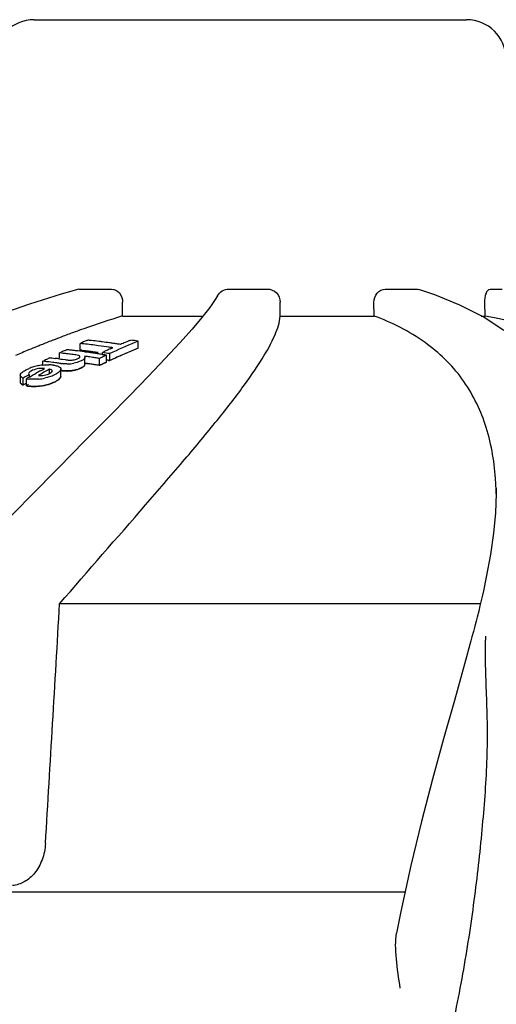
# Model space of a CAD drawing. Units: millimetres. Extents: x 9881 to 13791, y 677 to 6087.
# Drawn here: x 10728 to 10764, y 5189 to 5264 of the extents above; entities that cross this region are included whole.
import ezdxf

# ---------------------------------------------------------------- set-up
doc = ezdxf.new("R2010")
doc.units = ezdxf.units.MM
doc.styles.add('ARIAL', font='arial.ttf')
doc.dimstyles.new('Diseño_PlanosFabricacion', dxfattribs={"dimtxt": 40, "dimasz": 45, "dimexe": 10, "dimexo": 10, "dimgap": 10, "dimtad": 1, "dimtih": 1, "dimtoh": 1, "dimdec": 0, "dimzin": 1, "dimdsep": 46, "dimtxsty": 'ARIAL', "dimcen": 15, "dimadec": 0, "dimazin": 0, "dimtp": 0.05, "dimtm": 0.05, "dimtfac": 1, "dimtdec": 0, "dimtofl": 0, "dimtmove": 0, "dimatfit": 3, "dimfxl": 0, "dimtolj": 1, "dimarcsym": 0})

# ---------------------------------------------------------------- blocks, each defined once
blk = doc.blocks.new('*D11')
at = {"color": 0, "lineweight": -2}
for p, q in [((10719.334, 5263.518), (10393.579, 5263.518)), ((10403.579, 5218.518), (10403.579, 4751.416)), ((10403.579, 4223.468), (10403.579, 4690.57)), ((10780.685, 4178.468), (10393.579, 4178.468))]:
    blk.add_line(p, q, dxfattribs=at)
at = {"color": 0}
for points in [[(10396.079, 5218.518), (10411.079, 5218.518), (10403.579, 5263.518)], [(10396.079, 4223.468), (10411.079, 4223.468), (10403.579, 4178.468)]]:
    blk.add_solid(points, dxfattribs=at)
at = {"layer": 'Defpoints', "color": 0}
for p in [(10403.579, 5263.518), (10729.334, 5263.518), (10790.685, 4178.468)]:
    blk.add_point(p, dxfattribs=at)
at = {"color": 0, "insert": (10403.579, 4720.993), "char_height": 40, "attachment_point": 5, "style": 'ARIAL'}
blk.add_mtext('\\A1;1085 mm', dxfattribs=at)

msp = doc.modelspace()

# ---------------------------------------------------------------- linework, layer by layer
for p, q in [((10729.334, 5263.518), (10762.033, 5263.518)), ((10732.717, 5243.117), (10731.375, 5242.741)), ((10732.865, 5243.136), (10735.186, 5243.136)), ((10744.071, 5243.136), (10746.957, 5243.136)), ((10755.892, 5243.136), (10758.242, 5243.136)), ((10763.815, 5243.136), (10764.731, 5243.136)), ((10731.375, 5242.741), (10728.993, 5242.004)), ((10736.016, 5241.097), (10736.027, 5242.136)), ((10747.944, 5241.097), (10747.945, 5242.136)), ((10755.039, 5241.097), (10755.03, 5242.118)), ((10763.437, 5241.097), (10763.42, 5242.118)), ((10763.282, 5241.022), (10761.541, 5241.922)), ((10736.016, 5241.097), (10742.113, 5241.097)), ((10747.944, 5241.097), (10755.039, 5241.097)), ((10763.137, 5241.097), (10763.437, 5241.097)), ((10764.859, 5240.004), (10763.282, 5241.022)), ((10732.442, 5239.897), (10732.319, 5239.852)), ((10730.763, 5239.265), (10730.692, 5239.237)), ((10733.334, 5239.241), (10733.398, 5239.269)), ((10736.559, 5239.24), (10736.645, 5239.275)), ((10737.203, 5238.666), (10737.203, 5239.188)), ((10731.266, 5238.301), (10731.383, 5238.357)), ((10731.673, 5238.495), (10731.788, 5238.549)), ((10732.821, 5238.496), (10732.821, 5239.019)), ((10732.918, 5238.539), (10732.821, 5238.496)), ((10734.495, 5238.134), (10734.495, 5238.338)), ((10735.108, 5238.617), (10735.195, 5238.656)), ((10735.195, 5238.656), (10735.282, 5238.695)), ((10736.035, 5239.021), (10736.122, 5239.058)), ((10730.006, 5237.671), (10730.122, 5237.731)), ((10730.006, 5237.378), (10730.006, 5237.671)), ((10730.155, 5237.654), (10730.006, 5237.671)), ((10730.604, 5237.601), (10730.454, 5237.619)), ((10730.528, 5237.937), (10730.665, 5237.921)), ((10730.665, 5237.921), (10730.802, 5237.906)), ((10730.802, 5237.906), (10730.94, 5237.889)), ((10731.266, 5237.937), (10731.266, 5238.301)), ((10731.394, 5238.287), (10731.266, 5238.301)), ((10731.266, 5237.849), (10731.351, 5237.839)), ((10731.351, 5237.839), (10731.488, 5237.821)), ((10731.521, 5238.272), (10731.394, 5238.287)), ((10731.488, 5237.821), (10731.688, 5237.795)), ((10731.688, 5237.795), (10731.762, 5237.785)), ((10731.903, 5238.226), (10731.776, 5238.242)), ((10732.412, 5238.162), (10732.285, 5238.178)), ((10733.264, 5238.037), (10733.137, 5238.055)), ((10733.18, 5237.439), (10733.18, 5237.968)), ((10734.285, 5237.355), (10734.285, 5237.884)), ((10734.473, 5238.188), (10734.554, 5238.175)), ((10734.72, 5237.565), (10734.807, 5237.606)), ((10734.807, 5237.606), (10734.807, 5238.134)), ((10734.96, 5237.738), (10735.053, 5237.722)), ((10735.053, 5237.722), (10735.053, 5238.249)), ((10729.823, 5236.953), (10729.974, 5237.036)), ((10729.974, 5237.036), (10730.042, 5237.073)), ((10730.042, 5237.073), (10730.126, 5237.119)), ((10730.506, 5236.764), (10730.506, 5237.068)), ((10731.35, 5236.55), (10731.35, 5237.083)), ((10733.137, 5237.527), (10733.328, 5237.5)), ((10733.264, 5237.509), (10733.137, 5237.527)), ((10733.328, 5237.5), (10733.52, 5237.472)), ((10728.288, 5236.625), (10728.288, 5236.089)), ((10728.517, 5235.867), (10728.517, 5236.405)), ((10728.755, 5235.813), (10728.755, 5236.35)), ((10728.977, 5236.667), (10728.824, 5236.581)), ((10728.977, 5236.478), (10728.977, 5236.667)), ((10728.977, 5236.478), (10729.061, 5236.527)), ((10729.061, 5236.527), (10729.214, 5236.614)), ((10729.214, 5236.614), (10729.367, 5236.7)), ((10729.367, 5236.7), (10729.519, 5236.785)), ((10729.752, 5236.651), (10729.657, 5236.598)), ((10728.908, 5235.902), (10728.755, 5235.813)), ((10764.286, 5228.104), (10764.282, 5227.679)), ((10763.529, 5221.333), (10763.312, 5220.304)), ((10763.087, 5219.326), (10731.265, 5219.326)), ((10763.051, 5219.171), (10762.953, 5218.769)), ((10762.953, 5218.769), (10762.84, 5218.321)), ((10762.448, 5216.824), (10762.363, 5216.508)), ((10762.555, 5217.227), (10762.448, 5216.824)), ((10757.388, 5197.488), (10721.591, 5197.488))]:
    msp.add_line(p, q)
for points in [[(10761.541, 5241.922), (10759.646, 5242.698), (10758.418, 5243.11)], [(10743.201, 5242.62), (10743.038, 5242.353), (10742.613, 5241.74), (10742.029, 5240.99)], [(10728.993, 5242.004), (10726.491, 5241.146), (10723.885, 5240.165), (10721.176, 5239.061), (10718.359, 5237.826), (10715.443, 5236.458), (10712.438, 5234.954), (10709.34, 5233.306), (10706.16, 5231.51), (10702.911, 5229.564), (10699.59, 5227.455), (10696.207, 5225.176), (10692.783, 5222.727)], [(10742.029, 5240.99), (10741.276, 5240.096), (10740.35, 5239.057), (10739.254, 5237.874), (10737.985, 5236.544), (10736.543, 5235.06), (10734.928, 5233.418), (10733.144, 5231.614), (10731.196, 5229.643), (10729.087, 5227.5), (10726.827, 5225.181), (10724.426, 5222.681)], [(10764.282, 5227.679), (10764.217, 5226.213), (10764.069, 5224.668), (10763.839, 5223.041), (10763.529, 5221.333)], [(10763.312, 5220.304), (10763.236, 5219.964), (10763.145, 5219.57), (10763.051, 5219.171)], [(10762.84, 5218.321), (10762.762, 5218.017), (10762.66, 5217.625), (10762.555, 5217.227)], [(10762.363, 5216.508), (10761.883, 5214.755), (10761.115, 5212.015), (10760.302, 5209.111), (10759.467, 5206.053), (10758.634, 5202.85), (10757.829, 5199.511), (10757.074, 5196.048), (10756.748, 5194.408)]]:
    msp.add_lwpolyline(points)
for centre, radius, start, end in [((10729.334, 5260.518), 3, 90, 179), ((10762.035, 5260.518), 3, 1, 90), ((10755.518, 5177.184), 66.823, 106.96872, 109.61003), ((10761.186, 5161.089), 83.887, 110.12825, 110.78382), ((10759.443, 5165.85), 78.816, 109.53263, 110.03407), ((10764.329, 5152.907), 92.651, 111.28797, 111.83782), ((10762.725, 5157.027), 88.23, 110.7821, 111.23843), ((10752.665, 5194.017), 49.183, 113.14397, 113.79572), ((10727.08, 5181.473), 58.14, 83.48952, 83.76135), ((10727.08, 5181.474), 58.139, 82.94602, 83.48952), ((10727.08, 5181.475), 58.138, 82.67437, 82.94602), ((10727.08, 5181.473), 58.14, 82.13109, 82.67437), ((10727.079, 5181.469), 58.144, 81.85931, 82.13109), ((10755.808, 5193.643), 49.198, 112.21919, 114.63922), ((10755.045, 5194.148), 48.734, 112.29238, 112.84772), ((10727.875, 5181.512), 58.425, 80.81209, 81.3661), ((10767.95, 5144.011), 102.257, 112.43664, 113.03538), ((10766.376, 5147.817), 98.137, 112.03731, 112.43531), ((10765.458, 5150.083), 95.693, 111.83591, 112.03649), ((10753.148, 5192.956), 50.349, 115.24799, 115.61335), ((10725.461, 5181.401), 57.497, 83.34496, 83.6826), ((10725.46, 5181.391), 57.507, 83.0075, 83.34496), ((10725.458, 5181.375), 57.523, 82.33309, 83.00748), ((10726.5, 5181.454), 57.911, 83.46038, 83.73324), ((10726.499, 5181.245), 57.599, 83.42444, 83.6988), ((10726.5, 5181.256), 57.589, 83.42425, 83.69879), ((10726.499, 5181.45), 57.915, 82.9148, 83.46037), ((10726.497, 5181.23), 57.614, 83.14991, 83.42425), ((10726.499, 5181.241), 57.603, 82.87587, 83.42444), ((10725.456, 5181.357), 57.541, 81.99617, 82.3331), ((10726.496, 5181.217), 57.627, 82.87571, 83.14991), ((10725.454, 5181.342), 57.556, 81.65924, 81.99617), ((10726.498, 5181.443), 57.921, 82.36946, 82.9148), ((10726.498, 5181.234), 57.611, 82.32754, 82.87586), ((10726.499, 5181.245), 57.599, 82.60148, 82.87573), ((10726.502, 5181.267), 57.578, 82.32713, 82.60146), ((10726.496, 5181.428), 57.937, 81.55107, 82.36944), ((10755.524, 5193.055), 49.927, 114.57719, 114.91007), ((10725.695, 5181.32), 57.693, 80.66539, 81.22665), ((10755.431, 5193.26), 49.702, 114.13527, 114.57727), ((10726.494, 5181.413), 57.952, 81.27815, 81.55108), ((10756.117, 5192.959), 49.949, 114.63412, 114.9419), ((10727.079, 5181.465), 58.149, 81.58746, 81.85931), ((10727.078, 5181.46), 58.153, 81.31554, 81.58746), ((10755.146, 5193.909), 48.993, 112.95905, 113.18263), ((10755.821, 5193.344), 48.998, 113.22774, 113.83575), ((10755.82, 5193.346), 48.995, 113.22743, 113.83544), ((10755.665, 5193.708), 48.601, 112.32505, 113.2278), ((10755.692, 5193.644), 48.671, 112.62442, 113.22774), ((10755.607, 5193.848), 48.45, 112.3244, 112.62417), ((10753.635, 5191.97), 51.448, 117.00694, 117.19522), ((10723.671, 5181.252), 56.774, 83.13738, 83.44135), ((10753.556, 5192.124), 51.275, 116.68745, 117.00702), ((10723.667, 5181.222), 56.803, 82.52999, 82.98545), ((10724.193, 5181.288), 57.002, 82.87194, 83.20273), ((10724.936, 5181.358), 57.293, 83.14356, 83.40011), ((10724.934, 5181.341), 57.311, 82.63078, 83.01533), ((10725.109, 5180.203), 58.406, 81.59325, 81.97282), ((10725.106, 5180.183), 58.427, 81.2137, 81.59324), ((10725.451, 5181.325), 57.574, 81.32225, 81.65924), ((10725.103, 5180.164), 58.445, 80.96065, 81.2137), ((10725.448, 5181.307), 57.592, 80.98526, 81.32225), ((10756.372, 5192.417), 50.548, 115.64572, 115.91012), ((10756.285, 5192.6), 50.345, 115.25275, 115.6458), ((10725.445, 5181.285), 57.614, 80.64827, 80.90336), ((10756.295, 5192.307), 50.137, 115.37736, 115.67036), ((10725.693, 5181.097), 57.394, 80.61378, 80.86285), ((10725.693, 5181.099), 57.391, 80.70786, 80.86286), ((10756.138, 5192.64), 49.77, 114.75597, 115.06516), ((10756.15, 5192.615), 49.797, 114.83325, 115.06512), ((10756.061, 5192.806), 49.586, 114.37141, 114.83341), ((10755.991, 5192.96), 49.418, 113.83592, 114.75668), ((10755.95, 5193.052), 49.316, 113.83572, 114.37143), ((10730.282, 5233.845), 3.542, 109.14476, 111.9194), ((10730.397, 5233.519), 3.888, 106.44934, 109.17584), ((10730.389, 5233.548), 3.858, 103.54803, 106.46291), ((10730.337, 5233.767), 3.633, 100.46005, 103.55974), ((10755.244, 5190.693), 52.785, 118.78956, 119.16666), ((10730.348, 5233.689), 3.711, 97.35429, 100.40784), ((10729.907, 5235.181), 1.949, 88.71798, 94.11898), ((10730.388, 5233.395), 4.008, 95.46436, 97.37825), ((10755.565, 5190.784), 52.632, 118.43166, 119.13354), ((10730.392, 5234.091), 3.313, 86.03574, 89.0813), ((10730.43, 5234.625), 2.777, 82.52858, 86.05975), ((10723.664, 5181.199), 56.827, 82.22655, 82.53), ((10732.027, 5242.453), 4.996, 262.2109, 263.31918), ((10732.027, 5241.895), 4.969, 262.16684, 263.28163), ((10731.852, 5239.845), 2.379, 270.33583, 281.81922), ((10731.881, 5239.206), 2.27, 278.03703, 282.88231), ((10731.872, 5239.237), 2.301, 282.91831, 288.7819), ((10731.676, 5239.825), 2.919, 287.78476, 291.98337), ((10725.108, 5179.996), 58.089, 81.54631, 81.92801), ((10725.107, 5179.987), 58.097, 81.29183, 81.67353), ((10725.105, 5179.975), 58.11, 81.16465, 81.54631), ((10725.102, 5179.957), 58.128, 80.9102, 81.29184), ((10725.102, 5179.955), 58.13, 80.9102, 81.16466), ((10756.343, 5192.206), 50.25, 115.48718, 116.03824), ((10756.383, 5192.124), 50.341, 115.67041, 116.03787), ((10755.303, 5190.12), 53.477, 119.67985, 120.05856), ((10755.622, 5190.024), 53.553, 119.83773, 120.11178), ((10729.227, 5239.099), 2.789, 260.25233, 263.74324), ((10729.332, 5240.253), 3.946, 275.41763, 281.49702), ((10755.735, 5190.478), 52.982, 119.13303, 119.36752), ((10729.965, 5237.799), 1.182, 294.71457, 298.97381), ((10755.358, 5189.757), 53.354, 119.90917, 120.20386), ((10755.353, 5189.767), 53.342, 119.90913, 120.20389), ((10729.227, 5238.547), 2.774, 260.1962, 263.70958), ((10729.301, 5239.248), 3.479, 265.74748, 267.20411), ((10729.313, 5239.841), 4.072, 274.18444, 277.31225), ((10741.976, 5227.19), 22.309, 1.15903, 4.16298), ((10791.041, 5215.947), 27.575, 178.0827, 178.69038)]:
    msp.add_arc(centre, radius, start, end)
for points in [[(10732.717, 5243.116), (10732.765, 5243.129), (10732.815, 5243.136), (10732.865, 5243.136)], [(10758.242, 5243.136), (10758.301, 5243.136), (10758.361, 5243.127), (10758.418, 5243.109)], [(10732.499, 5238.15), (10732.47, 5238.154), (10732.441, 5238.158), (10732.412, 5238.162)], [(10733.137, 5238.055), (10733.155, 5238.039), (10733.171, 5238.017), (10733.177, 5237.993)], [(10728.54, 5236.917), (10728.583, 5236.945), (10728.627, 5236.971), (10728.671, 5236.996)], [(10730.126, 5237.119), (10730.068, 5237.125), (10730.009, 5237.129), (10729.951, 5237.13)], [(10730.581, 5237.051), (10730.556, 5237.058), (10730.531, 5237.064), (10730.506, 5237.068)], [(10730.791, 5237.378), (10730.84, 5237.372), (10730.889, 5237.364), (10730.937, 5237.354)], [(10732.567, 5237.046), (10732.492, 5237.022), (10732.416, 5237.001), (10732.339, 5236.985)], [(10732.945, 5237.198), (10732.888, 5237.169), (10732.828, 5237.143), (10732.768, 5237.119)], [(10733.015, 5237.237), (10732.993, 5237.223), (10732.969, 5237.21), (10732.945, 5237.198)], [(10728.304, 5236.561), (10728.295, 5236.581), (10728.29, 5236.604), (10728.291, 5236.626)], [(10728.304, 5236.025), (10728.295, 5236.045), (10728.29, 5236.068), (10728.291, 5236.09)], [(10728.517, 5236.405), (10728.484, 5236.418), (10728.451, 5236.434), (10728.419, 5236.452)], [(10729.657, 5236.598), (10729.692, 5236.596), (10729.727, 5236.595), (10729.762, 5236.595)], [(10729.762, 5236.595), (10729.796, 5236.594), (10729.83, 5236.594), (10729.865, 5236.595)], [(10730.504, 5236.487), (10730.378, 5236.446), (10730.249, 5236.413), (10730.118, 5236.386)], [(10731.099, 5236.764), (10731.058, 5236.736), (10731.016, 5236.711), (10730.973, 5236.687)], [(10731.099, 5236.229), (10731.059, 5236.202), (10731.017, 5236.176), (10730.974, 5236.152)], [(10730.193, 5201.193), (10730.556, 5207.237), (10730.913, 5213.281), (10731.265, 5219.326)]]:
    msp.add_open_spline(points, degree=3)
for points, knots in [([(10735.186, 5243.136), (10735.408, 5243.136), (10735.886, 5242.882), (10736.029, 5242.385), (10736.027, 5242.136)], [0, 0, 0, 0, 0.471538, 1, 1, 1, 1]), ([(10743.201, 5242.62), (10743.286, 5242.773), (10743.54, 5243.039), (10743.896, 5243.136), (10744.071, 5243.136)], [0, 0, 0, 0, 0.500342, 1, 1, 1, 1]), ([(10746.957, 5243.136), (10747.211, 5243.136), (10747.741, 5242.921), (10747.945, 5242.39), (10747.945, 5242.136)], [0, 0, 0, 0, 0.499232, 1, 1, 1, 1]), ([(10755.03, 5242.118), (10755.028, 5242.371), (10755.178, 5242.877), (10755.665, 5243.136), (10755.892, 5243.136)], [0, 0, 0, 0, 0.526749, 1, 1, 1, 1]), ([(10763.42, 5242.118), (10763.418, 5242.247), (10763.436, 5242.497), (10763.515, 5242.844), (10763.678, 5243.136), (10763.815, 5243.136)], [0, 0, 0, 0, 0.339989, 0.638991, 1, 1, 1, 1]), ([(10731.265, 5219.326), (10733.421, 5221.825), (10736.552, 5225.388), (10740.488, 5229.945), (10742.937, 5232.874), (10744.956, 5235.45), (10746.5, 5237.657), (10747.519, 5239.467), (10747.91, 5240.609), (10747.944, 5241.097)], [0, 0, 0, 0, 0.358867, 0.515705, 0.654666, 0.773845, 0.871597, 0.946824, 1, 1, 1, 1]), ([(10764.226, 5228.81), (10764.125, 5230.193), (10763.664, 5232.862), (10761.86, 5236.491), (10758.902, 5239.356), (10756.399, 5240.598), (10755.039, 5241.097)], [0, 0, 0, 0, 0.255345, 0.492792, 0.733465, 1, 1, 1, 1]), ([(10797.118, 5219.326), (10795.555, 5222.017), (10791.699, 5227.174), (10783.973, 5233.504), (10774.384, 5238.312), (10767.225, 5240.336), (10763.437, 5241.097)], [0, 0, 0, 0, 0.226113, 0.462686, 0.719239, 1, 1, 1, 1]), ([(10731.762, 5237.785), (10731.791, 5237.781), (10731.915, 5237.765), (10732.042, 5237.757), (10732.139, 5237.761)], [0, 0, 0, 0, 0.228303, 1, 1, 1, 1]), ([(10732.139, 5237.761), (10732.186, 5237.763), (10732.355, 5237.777), (10732.523, 5237.823), (10732.634, 5237.878)], [0, 0, 0, 0, 0.274326, 1, 1, 1, 1]), ([(10732.945, 5237.728), (10732.904, 5237.707), (10732.708, 5237.618), (10732.503, 5237.55), (10732.339, 5237.516)], [0, 0, 0, 0, 0.218495, 1, 1, 1, 1]), ([(10732.803, 5238.022), (10732.803, 5238.063), (10732.669, 5238.128), (10732.57, 5238.139), (10732.499, 5238.15)], [0, 0, 0, 0, 0.36187, 1, 1, 1, 1]), ([(10732.634, 5237.878), (10732.676, 5237.899), (10732.741, 5237.93), (10732.803, 5237.993), (10732.803, 5238.022)], [0, 0, 0, 0, 0.622124, 1, 1, 1, 1]), ([(10733.18, 5237.968), (10733.18, 5237.948), (10733.145, 5237.833), (10733.031, 5237.77), (10732.945, 5237.728)], [0, 0, 0, 0, 0.173575, 1, 1, 1, 1]), ([(10733.177, 5237.993), (10733.178, 5237.989), (10733.18, 5237.981), (10733.18, 5237.972), (10733.18, 5237.968)], [0, 0, 0, 0, 0.499624, 1, 1, 1, 1]), ([(10728.291, 5236.626), (10728.292, 5236.65), (10728.332, 5236.779), (10728.451, 5236.859), (10728.54, 5236.917)], [0, 0, 0, 0, 0.185589, 1, 1, 1, 1]), ([(10728.671, 5236.996), (10728.693, 5237.008), (10728.787, 5237.057), (10728.884, 5237.101), (10728.959, 5237.131)], [0, 0, 0, 0, 0.233565, 1, 1, 1, 1]), ([(10729.105, 5236.933), (10729.056, 5236.905), (10728.98, 5236.857), (10728.917, 5236.774), (10728.917, 5236.738)], [0, 0, 0, 0, 0.606716, 1, 1, 1, 1]), ([(10729.767, 5237.126), (10729.703, 5237.121), (10729.474, 5237.092), (10729.251, 5237.014), (10729.105, 5236.933)], [0, 0, 0, 0, 0.277182, 1, 1, 1, 1]), ([(10730.006, 5237.385), (10730.117, 5237.396), (10730.264, 5237.404), (10730.41, 5237.403), (10730.445, 5237.403)], [0, 0, 0, 0, 0.760986, 1, 1, 1, 1]), ([(10730.538, 5236.764), (10730.563, 5236.778), (10730.631, 5236.821), (10730.715, 5236.888), (10730.714, 5236.944)], [0, 0, 0, 0, 0.334468, 1, 1, 1, 1]), ([(10730.714, 5236.944), (10730.713, 5236.955), (10730.695, 5237.015), (10730.627, 5237.038), (10730.581, 5237.051)], [0, 0, 0, 0, 0.189111, 1, 1, 1, 1]), ([(10730.937, 5237.354), (10731.032, 5237.334), (10731.184, 5237.293), (10731.327, 5237.184), (10731.345, 5237.123)], [0, 0, 0, 0, 0.605858, 1, 1, 1, 1]), ([(10731.271, 5236.913), (10731.26, 5236.9), (10731.208, 5236.844), (10731.148, 5236.797), (10731.099, 5236.764)], [0, 0, 0, 0, 0.223259, 1, 1, 1, 1]), ([(10731.351, 5237.083), (10731.351, 5237.07), (10731.342, 5237.006), (10731.304, 5236.95), (10731.271, 5236.913)], [0, 0, 0, 0, 0.216764, 1, 1, 1, 1]), ([(10731.345, 5237.123), (10731.347, 5237.116), (10731.35, 5237.103), (10731.351, 5237.09), (10731.351, 5237.083)], [0, 0, 0, 0, 0.499392, 1, 1, 1, 1]), ([(10731.35, 5236.973), (10731.418, 5236.964), (10731.506, 5236.953), (10731.596, 5236.946), (10731.619, 5236.944)], [0, 0, 0, 0, 0.75, 1, 1, 1, 1]), ([(10731.866, 5237.465), (10731.828, 5237.465), (10731.688, 5237.468), (10731.548, 5237.48), (10731.446, 5237.491)], [0, 0, 0, 0, 0.266991, 1, 1, 1, 1]), ([(10732.339, 5236.985), (10732.259, 5236.968), (10731.963, 5236.921), (10731.661, 5236.935), (10731.446, 5236.961)], [0, 0, 0, 0, 0.274098, 1, 1, 1, 1]), ([(10731.619, 5236.944), (10731.63, 5236.943), (10731.676, 5236.94), (10731.756, 5236.936), (10731.864, 5236.934), (10732.014, 5236.938), (10732.125, 5236.949), (10732.198, 5236.959)], [0, 0, 0, 0, 0.0625, 0.25, 0.4375, 0.625, 1, 1, 1, 1]), ([(10732.613, 5237.058), (10732.644, 5237.068), (10732.703, 5237.09), (10732.817, 5237.136), (10732.893, 5237.172), (10732.945, 5237.198)], [0, 0, 0, 0, 0.25, 0.5, 1, 1, 1, 1]), ([(10732.945, 5237.198), (10732.981, 5237.216), (10733.042, 5237.251), (10733.114, 5237.308), (10733.164, 5237.367), (10733.184, 5237.418), (10733.183, 5237.448), (10733.18, 5237.459)], [0, 0, 0, 0, 0.215664, 0.431328, 0.646992, 0.862656, 1, 1, 1, 1]), ([(10733.18, 5237.439), (10733.18, 5237.423), (10733.158, 5237.333), (10733.077, 5237.275), (10733.015, 5237.237)], [0, 0, 0, 0, 0.186261, 1, 1, 1, 1]), ([(10728.288, 5236.097), (10728.286, 5236.072), (10728.297, 5236.016), (10728.369, 5235.939), (10728.461, 5235.891), (10728.517, 5235.867)], [0, 0, 0, 0, 0.272164, 0.636082, 1, 1, 1, 1]), ([(10728.301, 5236.149), (10728.297, 5236.14), (10728.291, 5236.122), (10728.289, 5236.105), (10728.288, 5236.097)], [0, 0, 0, 0, 0.497882, 1, 1, 1, 1]), ([(10728.419, 5236.452), (10728.406, 5236.46), (10728.362, 5236.488), (10728.321, 5236.527), (10728.304, 5236.561)], [0, 0, 0, 0, 0.286764, 1, 1, 1, 1]), ([(10728.917, 5236.738), (10728.917, 5236.716), (10728.937, 5236.683), (10728.967, 5236.671), (10728.977, 5236.667)], [0, 0, 0, 0, 0.66965, 1, 1, 1, 1]), ([(10729.704, 5236.325), (10729.634, 5236.318), (10729.374, 5236.3), (10729.112, 5236.306), (10728.923, 5236.327)], [0, 0, 0, 0, 0.270513, 1, 1, 1, 1]), ([(10729.865, 5236.595), (10730.022, 5236.599), (10730.228, 5236.631), (10730.418, 5236.706), (10730.459, 5236.725)], [0, 0, 0, 0, 0.775468, 1, 1, 1, 1]), ([(10730.973, 5236.687), (10730.94, 5236.669), (10730.789, 5236.59), (10730.63, 5236.527), (10730.504, 5236.487)], [0, 0, 0, 0, 0.225189, 1, 1, 1, 1]), ([(10730.974, 5236.152), (10730.941, 5236.133), (10730.79, 5236.054), (10730.631, 5235.991), (10730.505, 5235.95)], [0, 0, 0, 0, 0.225231, 1, 1, 1, 1]), ([(10730.621, 5235.991), (10730.665, 5236.007), (10730.79, 5236.057), (10730.903, 5236.112), (10730.975, 5236.152)], [0, 0, 0, 0, 0.333333, 1, 1, 1, 1]), ([(10730.974, 5236.152), (10731.048, 5236.193), (10731.172, 5236.274), (10731.294, 5236.387), (10731.348, 5236.484), (10731.354, 5236.541), (10731.351, 5236.564)], [0, 0, 0, 0, 0.268325, 0.53665, 0.804975, 1, 1, 1, 1]), ([(10731.351, 5236.55), (10731.351, 5236.524), (10731.312, 5236.386), (10731.192, 5236.293), (10731.099, 5236.229)], [0, 0, 0, 0, 0.189093, 1, 1, 1, 1]), ([(10728.517, 5235.867), (10728.493, 5235.878), (10728.413, 5235.914), (10728.331, 5235.969), (10728.304, 5236.025)], [0, 0, 0, 0, 0.301011, 1, 1, 1, 1]), ([(10728.755, 5235.813), (10728.834, 5235.799), (10728.928, 5235.787), (10729.029, 5235.779), (10729.043, 5235.778)], [0, 0, 0, 0, 0.857143, 1, 1, 1, 1]), ([(10730.505, 5235.95), (10730.374, 5235.908), (10729.858, 5235.776), (10729.315, 5235.745), (10728.923, 5235.789)], [0, 0, 0, 0, 0.258416, 1, 1, 1, 1]), ([(10729.131, 5235.773), (10729.176, 5235.77), (10729.315, 5235.766), (10729.479, 5235.77), (10729.596, 5235.778), (10729.61, 5235.779)], [0, 0, 0, 0, 0.304348, 0.913043, 1, 1, 1, 1]), ([(10729.832, 5235.801), (10729.846, 5235.803), (10729.966, 5235.819), (10730.14, 5235.85), (10730.346, 5235.902), (10730.49, 5235.944), (10730.578, 5235.975), (10730.621, 5235.991)], [0, 0, 0, 0, 0.054054, 0.432432, 0.621622, 0.810811, 1, 1, 1, 1]), ([(10757.074, 5174.223), (10757.808, 5176.086), (10759.105, 5179.856), (10760.632, 5185.574), (10761.801, 5191.245), (10762.645, 5196.791), (10763.242, 5202.137), (10763.576, 5206.446), (10763.635, 5209.757), (10763.547, 5212.836), (10763.44, 5215.101), (10763.474, 5216.578)], [0, 0, 0, 0, 0.139333, 0.276954, 0.411518, 0.541927, 0.667035, 0.785694, 0.842407, 0.897283, 1, 1, 1, 1]), ([(10730.193, 5201.193), (10730.167, 5200.769), (10730.006, 5199.961), (10729.447, 5198.934), (10728.649, 5198.236), (10728.008, 5198.029), (10727.698, 5197.997)], [0, 0, 0, 0, 0.29116, 0.554222, 0.786413, 1, 1, 1, 1]), ([(10757.025, 5190.238), (10756.914, 5190.979), (10756.745, 5192.056), (10756.653, 5193.452), (10756.69, 5194.105), (10756.748, 5194.408)], [0, 0, 0, 0, 0.535813, 0.778737, 1, 1, 1, 1])]:
    msp.add_open_spline(points, degree=3, knots=knots)

# ---------------------------------------------------------------- dimensions: what is measured, and where the dimension line sits
at = {"color": 7}
dim = msp.add_linear_dim(base=(10403.579, 5263.518), p1=(10790.685, 4178.468), p2=(10729.334, 5263.518), angle=90, dimstyle='Diseño_PlanosFabricacion', override={"dimpost": ' mm'}, dxfattribs=at)
dim.commit()
dim.dimension.update_dxf_attribs({"geometry": '*D11', "text_midpoint": (10403.579, 4720.993)})

doc.saveas('drawing.dxf')
